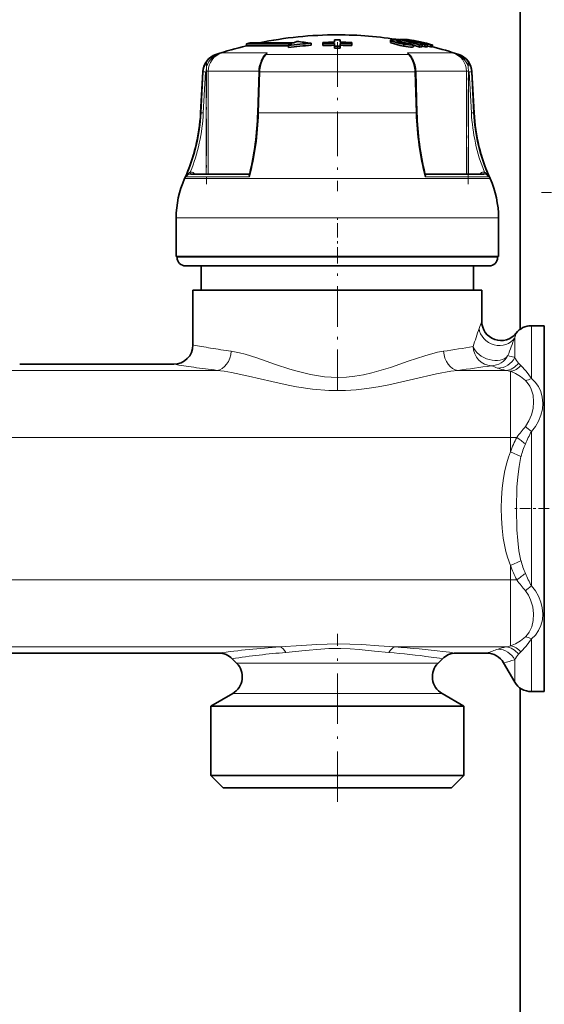
# Model space of a CAD drawing. Extents: x 0 to 420, y 0 to 297.
# Drawn here: x 241 to 263, y 201 to 242 of the extents above; entities that cross this region are included whole.
import ezdxf

# ---------------------------------------------------------------- set-up
doc = ezdxf.new("R2010")
doc.units = 0
doc.linetypes.add('DASHDOT', pattern=[18.5, 12, -3, 0.5, -3])

msp = doc.modelspace()

# ---------------------------------------------------------------- linework, layer by layer
at = {"color": 7, "lineweight": 35}
for p, q in [((261.774963, 250.572906), (261.774963, 228.689545)), ((250.394958, 240.545746), (250.554962, 240.583572)), ((252.284973, 240.545746), (250.394958, 240.545746)), ((250.394958, 240.545746), (250.394958, 240.463425)), ((250.554962, 240.583572), (252.36496, 240.583572)), ((252.140045, 240.472778), (252.140045, 240.390076)), ((253.093201, 240.56488), (253.093201, 240.482651)), ((253.574249, 240.547989), (253.572205, 240.600357)), ((253.572205, 240.600357), (253.572235, 240.522339)), ((253.574249, 240.469971), (253.572235, 240.522339)), ((253.574249, 240.547989), (253.574249, 240.469971)), ((254.051453, 240.706787), (254.052185, 240.610931)), ((254.051453, 240.706787), (254.051453, 240.628769)), ((254.051453, 240.628769), (254.051605, 240.610931)), ((254.052612, 240.558456), (254.053497, 240.444885)), ((254.052612, 240.558456), (254.052612, 240.480499)), ((254.052612, 240.480499), (254.053513, 240.366882)), ((254.291992, 240.558502), (254.291138, 240.444931)), ((254.292023, 240.48053), (254.291168, 240.366913)), ((254.291992, 240.558502), (254.292023, 240.48053)), ((254.293121, 240.706818), (254.292389, 240.610977)), ((254.293121, 240.628815), (254.292999, 240.610962)), ((254.293121, 240.706818), (254.293121, 240.628815)), ((254.770386, 240.548187), (254.772385, 240.600555)), ((254.770386, 240.548187), (254.770386, 240.470169)), ((254.770386, 240.470169), (254.7724, 240.522537)), ((254.772385, 240.600555), (254.7724, 240.522537)), ((256.379272, 240.697464), (256.379272, 240.615936)), ((256.654327, 240.722961), (256.7258, 240.722366)), ((256.7258, 240.722366), (256.766846, 240.71315)), ((256.7258, 240.711761), (256.7258, 240.722366)), ((256.767181, 240.665024), (256.767181, 240.721481)), ((256.795746, 240.604095), (256.795746, 240.6577)), ((257.042328, 240.716187), (257.01123, 240.722366)), ((257.01123, 240.700974), (257.01123, 240.722366)), ((257.042542, 240.694809), (257.042542, 240.719482)), ((257.100037, 240.725067), (257.088959, 240.721588)), ((257.116394, 240.715836), (257.116394, 240.725037)), ((257.134888, 240.555984), (257.134888, 240.564453)), ((257.332703, 240.422043), (257.332703, 240.504578)), ((257.481049, 240.581635), (257.419434, 240.579987)), ((257.589355, 240.41095), (257.589355, 240.493546)), ((257.685852, 240.529907), (257.596008, 240.529312)), ((257.695251, 240.498413), (257.596008, 240.529312)), ((257.808228, 240.499146), (257.685852, 240.529907)), ((257.685852, 240.501389), (257.685852, 240.529907)), ((257.695251, 240.415848), (257.695251, 240.498413)), ((257.808228, 240.41658), (257.808228, 240.499146)), ((257.914124, 240.413101), (257.914124, 240.495682)), ((258.050018, 240.414856), (258.050018, 240.497437)), ((258.104797, 240.421997), (258.104797, 240.504532)), ((258.128021, 240.420242), (258.128021, 240.502792)), ((251.065308, 240.463425), (250.394958, 240.463425)), ((251.065308, 240.463425), (252.140045, 240.463425)), ((254.053497, 240.444885), (254.053513, 240.366882)), ((254.291138, 240.444931), (254.291168, 240.366913)), ((257.69519, 240.445175), (257.808228, 240.41658)), ((257.914124, 240.449005), (258.050018, 240.414856)), ((258.050018, 240.414856), (258.068115, 240.419174)), ((248.583252, 239.382812), (248.493896, 237.677612)), ((250.920319, 239.381088), (250.867767, 237.675888)), ((257.429626, 239.381088), (257.482178, 237.675888)), ((259.766663, 239.382812), (259.856049, 237.677612)), ((248.086426, 235.134277), (250.506805, 235.134277)), ((257.84314, 235.134277), (260.263519, 235.134277)), ((247.474976, 231.716339), (247.474976, 233.316345)), ((260.874969, 231.716339), (260.874969, 233.316345)), ((248.663132, 231.716339), (247.474976, 231.716339)), ((247.514954, 231.676346), (247.514954, 231.716339)), ((260.874969, 231.716339), (248.663132, 231.716339)), ((260.834961, 231.676346), (260.834961, 231.716339)), ((257.195343, 231.316345), (247.874969, 231.316345)), ((248.514954, 230.316345), (248.514954, 231.316345)), ((260.474976, 231.316345), (257.195343, 231.316345)), ((259.834961, 230.316345), (259.834961, 231.316345)), ((248.90947, 230.316345), (248.174973, 230.316345)), ((248.174973, 228.036346), (248.174973, 230.316345)), ((260.174988, 230.316345), (248.90947, 230.316345)), ((260.174988, 229.02002), (260.174988, 230.316345)), ((262.236847, 228.836349), (262.774963, 228.836349)), ((262.774963, 227.905975), (262.774963, 228.836349)), ((262.774963, 213.636337), (262.774963, 227.905975)), ((240.974976, 227.236343), (247.374969, 227.236343)), ((239.106323, 215.236343), (249.243591, 215.236343)), ((259.106323, 215.236343), (260.389343, 215.236343)), ((249.990906, 214.820389), (249.809296, 215.002029)), ((258.359009, 214.820389), (258.540649, 215.002029)), ((261.082153, 214.836349), (261.544037, 214.036346)), ((249.825226, 213.56189), (248.914963, 213.036346)), ((258.524719, 213.56189), (259.434967, 213.036346)), ((261.774963, 213.783142), (261.774963, 165.85733)), ((262.236847, 213.636337), (262.774963, 213.636337)), ((249.558884, 213.036346), (248.914963, 213.036346)), ((248.914963, 210.156342), (248.914963, 213.036346)), ((259.434967, 213.036346), (249.558884, 213.036346)), ((259.434967, 210.156342), (259.434967, 213.036346)), ((249.558884, 210.156342), (248.914963, 210.156342)), ((249.434967, 209.636337), (248.914963, 210.156342)), ((259.434967, 210.156342), (249.558884, 210.156342)), ((258.914978, 209.636337), (259.434967, 210.156342)), ((250.015228, 209.636337), (249.434967, 209.636337)), ((258.914978, 209.636337), (250.015228, 209.636337))]:
    msp.add_line(p, q, dxfattribs=at)
at = {"color": 7, "linetype": 'DASHDOT', "lineweight": 13, "ltscale": 0.154641}
msp.add_line((254.174973, 240.615601), (254.174973, 234.429962), dxfattribs=at)
at = {"color": 7, "lineweight": 13}
for p, q in [((256.415375, 240.588623), (256.415375, 240.670288)), ((256.930542, 240.446106), (256.930542, 240.528519)), ((249.156235, 240.100128), (249.129913, 240.100128)), ((249.156235, 240.100128), (249.149811, 240.078186)), ((250.191559, 240.166061), (249.368347, 240.166061)), ((251.264832, 240.166061), (250.191559, 240.166061)), ((251.168137, 240.069092), (251.17572, 240.078186)), ((257.130005, 240.100128), (251.219955, 240.100128)), ((258.981567, 240.166061), (257.085114, 240.166061)), ((257.181793, 240.069107), (257.174225, 240.078186)), ((259.220032, 240.100128), (259.193726, 240.100128)), ((248.606003, 239.382812), (248.51712, 237.677612)), ((248.606003, 239.382812), (248.583252, 239.382812)), ((248.693939, 239.378632), (248.605042, 237.673431)), ((248.606125, 239.382812), (248.693939, 239.378632)), ((248.725571, 239.40358), (248.813354, 239.40358)), ((248.725571, 235.134277), (248.725571, 239.378632)), ((250.921204, 239.40358), (248.813354, 239.40358)), ((248.813354, 235.134277), (248.813354, 239.40358)), ((250.901703, 237.677612), (250.954254, 239.382812)), ((257.395691, 239.382812), (250.954254, 239.382812)), ((257.448242, 237.677612), (257.395691, 239.382812)), ((259.53656, 239.40358), (257.428711, 239.40358)), ((259.53656, 239.40358), (259.53656, 235.134277)), ((259.53656, 239.40358), (259.624359, 239.40358)), ((259.624359, 239.378632), (259.624359, 235.134277)), ((259.743805, 239.382812), (259.656006, 239.378632)), ((259.656006, 239.378632), (259.744904, 237.673431)), ((259.766663, 239.382812), (259.743927, 239.382812)), ((259.743927, 239.382812), (259.832825, 237.677612)), ((248.51712, 237.677612), (248.493896, 237.677612)), ((248.51712, 237.677612), (248.605042, 237.673431)), ((257.448242, 237.677612), (250.901703, 237.677612)), ((259.832825, 237.677612), (259.744904, 237.673431)), ((259.856049, 237.677612), (259.832825, 237.677612)), ((248.217255, 235.176773), (248.290436, 235.134277)), ((260.059509, 235.134277), (260.13269, 235.176773)), ((248.955109, 234.945435), (247.829895, 234.945435)), ((248.980576, 235.014832), (247.887482, 235.014832)), ((248.086426, 235.134277), (248.077454, 235.134079)), ((260.52005, 234.945435), (248.955109, 234.945435)), ((250.529388, 235.014832), (248.980576, 235.014832)), ((250.501587, 235.134079), (250.506256, 235.134293)), ((250.506165, 235.134277), (250.501587, 235.134079)), ((260.462463, 235.014832), (257.820557, 235.014832)), ((257.844238, 235.134247), (257.848358, 235.134079)), ((260.272461, 235.134079), (260.263519, 235.134277)), ((248.663132, 233.316345), (247.474976, 233.316345)), ((260.874969, 233.316345), (248.663132, 233.316345)), ((257.36795, 231.676346), (247.514954, 231.676346)), ((260.834961, 231.676346), (257.36795, 231.676346)), ((262.236847, 228.836349), (262.236847, 227.905975)), ((261.544037, 228.331635), (261.544037, 227.554932)), ((262.236847, 226.648621), (262.236847, 227.905975)), ((261.52356, 227.523804), (261.544037, 227.51796)), ((261.544037, 227.51796), (261.544037, 227.554932)), ((249.172913, 226.980591), (239.177032, 226.980591)), ((261.177094, 226.980591), (259.177032, 226.980591)), ((260.830719, 227.078003), (260.851196, 227.070251)), ((261.805908, 227.187073), (261.70697, 227.285477)), ((261.374969, 224.198486), (261.374969, 226.940323)), ((261.374969, 224.198486), (186.327057, 224.198486)), ((261.374969, 224.198486), (261.636169, 224.198486)), ((261.374969, 223.592239), (261.374969, 224.198486)), ((262.236847, 218.026962), (262.236847, 224.445724)), ((261.805908, 223.397354), (261.374969, 223.592239)), ((261.805908, 219.075317), (261.374969, 218.880432)), ((261.374969, 218.2742), (261.374969, 218.880432)), ((261.374969, 218.2742), (186.327042, 218.2742)), ((261.374969, 215.532364), (261.374969, 218.2742)), ((261.374969, 218.2742), (261.636169, 218.2742)), ((262.236847, 213.636337), (262.236847, 215.824066)), ((251.779114, 215.492096), (236.570801, 215.492096)), ((261.177094, 215.492096), (256.570801, 215.492096)), ((261.70697, 215.18721), (261.805908, 215.285614)), ((249.990906, 214.820389), (250.503113, 214.820389)), ((257.846802, 214.820389), (250.503113, 214.820389)), ((258.359009, 214.820389), (257.846802, 214.820389)), ((261.544037, 214.036346), (261.544037, 214.954727)), ((249.825226, 213.56189), (250.357712, 213.56189)), ((257.992218, 213.56189), (250.357712, 213.56189)), ((258.524719, 213.56189), (257.992218, 213.56189))]:
    msp.add_line(p, q, dxfattribs=at)
at = {"color": 7, "linetype": 'DASHDOT', "lineweight": 13, "ltscale": 0.000791}
msp.add_line((256.963745, 240.577408), (256.963745, 240.545761), dxfattribs=at)
at = {"color": 7, "linetype": 'DASHDOT', "lineweight": 13, "ltscale": 0.003806}
msp.add_line((256.98053, 240.541199), (256.98053, 240.388947), dxfattribs=at)
at = {"color": 7, "linetype": 'DASHDOT', "lineweight": 13, "ltscale": 0.128085}
msp.add_line((248.733932, 239.830536), (248.733932, 234.707138), dxfattribs=at)
at = {"color": 7, "linetype": 'DASHDOT', "lineweight": 13, "ltscale": 0.128079}
msp.add_line((259.615997, 234.707352), (259.615997, 239.830505), dxfattribs=at)
at = {"color": 7, "linetype": 'DASHDOT', "lineweight": 13, "ltscale": 0.156}
msp.add_line((268.894958, 234.372894), (262.654968, 234.372894), dxfattribs=at)
at = {"color": 7, "linetype": 'DASHDOT', "lineweight": 13, "ltscale": 0.0492}
msp.add_line((254.174973, 231.512344), (254.174973, 233.480347), dxfattribs=at)
at = {"color": 7, "linetype": 'DASHDOT', "lineweight": 13, "ltscale": 0.140758}
msp.add_line((254.174973, 226.155212), (254.174973, 231.785538), dxfattribs=at)
at = {"color": 7, "linetype": 'DASHDOT', "lineweight": 13, "ltscale": 0.037466}
msp.add_line((262.979858, 221.236343), (261.481232, 221.236343), dxfattribs=at)
at = {"color": 7, "linetype": 'DASHDOT', "lineweight": 13, "ltscale": 0.174575}
msp.add_line((254.174973, 209.054428), (254.174973, 216.037445), dxfattribs=at)
at = {"color": 7, "lineweight": 35}
for points in [[(256.506561, 240.713974), (256.398102, 240.709946), (256.385681, 240.705612), (256.381683, 240.702789), (256.379547, 240.699402), (256.379272, 240.697464)], [(256.379272, 240.697464), (256.379578, 240.695511), (256.382019, 240.691025), (256.387665, 240.685593), (256.415375, 240.670288)], [(256.379272, 240.615936), (256.380219, 240.612198), (256.38913, 240.602921), (256.415375, 240.588623)], [(256.930542, 240.528519), (256.733215, 240.572205), (256.44693, 240.657257), (256.415375, 240.670288)], [(256.930542, 240.446106), (256.786713, 240.477264), (256.415375, 240.588623)], [(256.688843, 240.667633), (256.661835, 240.666306), (256.653015, 240.664322), (256.649109, 240.66243), (256.647888, 240.66127), (256.647095, 240.659256)], [(256.647095, 240.659256), (256.647278, 240.658066), (256.649139, 240.655289), (256.653473, 240.65184), (256.674988, 240.641663)], [(257.285156, 240.490356), (257.147308, 240.495255), (256.930542, 240.528519)], [(257.13739, 240.559784), (257.136719, 240.557724), (257.13559, 240.556519), (257.131836, 240.55452), (257.123047, 240.552399), (257.095764, 240.550964)], [(250.960846, 239.661407), (251.049957, 239.893494), (251.168091, 240.069122)], [(257.332703, 240.422043), (257.330444, 240.419296), (257.322632, 240.414688), (257.279114, 240.407318), (257.219208, 240.40741), (256.930542, 240.446106)], [(257.181854, 240.069138), (257.317627, 239.85791), (257.389099, 239.661377)]]:
    msp.add_lwpolyline(points, dxfattribs=at)
at = {"color": 7, "lineweight": 13}
for points in [[(250.996155, 239.673767), (251.064056, 239.86377), (251.154602, 240.020569), (251.21994, 240.100128)], [(257.35376, 239.673889), (257.284821, 239.866104), (257.193909, 240.022552), (257.130005, 240.100128)], [(250.960846, 239.661407), (250.962311, 239.664429), (250.968353, 239.66925), (250.989929, 239.673767), (250.996201, 239.673889)], [(257.389099, 239.661377), (257.384827, 239.667267), (257.378235, 239.67067), (257.35376, 239.673889)], [(248.065552, 235.214005), (248.032349, 235.19693), (247.976242, 235.148315), (247.887482, 235.014832)], [(248.077454, 235.134079), (248.077026, 235.134186), (248.076111, 235.135056), (248.075195, 235.136765), (248.073395, 235.142349), (248.065552, 235.214005)], [(250.534271, 235.162247), (250.527451, 235.115097), (250.529388, 235.014832)], [(257.815674, 235.162247), (257.822479, 235.115097), (257.820557, 235.014832)], [(260.284393, 235.214005), (260.276489, 235.142151), (260.274139, 235.13559), (260.273376, 235.134521), (260.27298, 235.134216), (260.272461, 235.134079)], [(260.284393, 235.214005), (260.317566, 235.19693), (260.373688, 235.148315), (260.462463, 235.014832)], [(250.501694, 235.134094), (250.485718, 235.129105), (250.481323, 235.124359), (250.478821, 235.11647), (250.481964, 235.096619), (250.49353, 235.071121), (250.529419, 235.014832)], [(257.848389, 235.134094), (257.86438, 235.12912), (257.868774, 235.124359), (257.871246, 235.116486), (257.868103, 235.096634), (257.856537, 235.071136), (257.820648, 235.014832)], [(249.761383, 227.775467), (250.102829, 227.709808), (250.338562, 227.648483), (250.824371, 227.497528), (251.603088, 227.228729), (252.200439, 227.031525), (252.506149, 226.941345), (253.064056, 226.80571), (253.63475, 226.716995), (253.92334, 226.694702), (254.21286, 226.688614), (254.555664, 226.702698), (254.896423, 226.738983), (255.25737, 226.799973), (255.613281, 226.880219), (255.999023, 226.985962), (256.377319, 227.104156), (257.111511, 227.355591), (257.815186, 227.590637), (258.338287, 227.730453), (258.588562, 227.775467)], [(249.172913, 226.980591), (249.467773, 226.943893), (249.772278, 226.892242), (250.482849, 226.740143), (251.447113, 226.511475), (252.131454, 226.36174), (252.479889, 226.295624), (253.147614, 226.196609), (253.826477, 226.14238), (254.510345, 226.14183), (254.958435, 226.171265), (255.40239, 226.221954), (255.864471, 226.294662), (256.319122, 226.382294), (257.333801, 226.61348), (258.301697, 226.837067), (258.893677, 226.945602), (259.177032, 226.980591)], [(262.236847, 226.648621), (262.021973, 226.947906), (261.805908, 227.187057)], [(261.990601, 226.554779), (261.787476, 226.720932), (261.579651, 226.851547), (261.374969, 226.940323)], [(262.236847, 224.445724), (262.405334, 224.648041), (262.538574, 224.87532), (262.634827, 225.119186), (262.69278, 225.37204), (262.711334, 225.620224), (262.691223, 225.86412), (262.631439, 226.097015), (262.531616, 226.312088), (262.400635, 226.493881), (262.236847, 226.648621)], [(261.990601, 224.654999), (262.13797, 224.879562), (262.244049, 225.13324), (262.308105, 225.402008), (262.329529, 225.673737), (262.305145, 225.949219), (262.23111, 226.204254), (262.175049, 226.320129), (262.106384, 226.426178), (261.990601, 226.554779)], [(261.374969, 223.592239), (261.285797, 223.370392), (261.213715, 223.144974), (261.135193, 222.825836), (261.077362, 222.505173), (261.026459, 222.088211), (260.99765, 221.671417), (260.987854, 221.25531), (260.996002, 220.839203), (261.022919, 220.423004), (261.071503, 220.006622), (261.118469, 219.729523), (261.179932, 219.453247), (261.245697, 219.221497), (261.374969, 218.880432)], [(261.805908, 223.397354), (261.723389, 222.986679), (261.669983, 222.559311), (261.636627, 222.123611), (261.612366, 221.240738), (261.6362, 220.356781), (261.669373, 219.919601), (261.722748, 219.489944), (261.805908, 219.075317)], [(262.236847, 215.824066), (262.405762, 215.98468), (262.539429, 216.174072), (262.635254, 216.386566), (262.693115, 216.620132), (262.711304, 216.864517), (262.690887, 217.112991), (262.633118, 217.358963), (262.536926, 217.600754), (262.404297, 217.826141), (262.236847, 218.026962)], [(261.990601, 215.917908), (262.074463, 216.005936), (262.146851, 216.105331), (262.255463, 216.332794), (262.315521, 216.588776), (262.327942, 216.873001), (262.291168, 217.162491), (262.206573, 217.443649), (262.111786, 217.640793), (261.990601, 217.817688)], [(256.570801, 215.492096), (255.903809, 215.536804), (255.188446, 215.588699), (254.687592, 215.614395), (254.176056, 215.624039), (253.328094, 215.59874), (252.679535, 215.554489), (251.779144, 215.492111)], [(261.374969, 215.532364), (261.579681, 215.62114), (261.787506, 215.75177), (261.990601, 215.917908)], [(261.805908, 215.285614), (262.022003, 215.524796), (262.236847, 215.824066)], [(256.309784, 215.262909), (255.71756, 215.320374), (255.080536, 215.3871), (254.702271, 215.416214), (254.322632, 215.431183), (253.821442, 215.425095), (253.490631, 215.40564), (252.839905, 215.343109), (252.040161, 215.262909)]]:
    msp.add_lwpolyline(points, dxfattribs=at)
at = {"color": 7, "lineweight": 35}
for centre, radius, start, end in [((254.174927, 224.916885), 15.999463, 89.999859, 101.706223), ((254.174973, 224.916351), 16.000001, 80.676268, 90.000003), ((254.123779, 224.919525), 15.679255, 93.768757, 97.268574), ((254.123901, 224.91832), 15.59843, 93.788743, 97.306864), ((254.525726, 235.914444), 5.144893, 115.818903, 117.625939), ((254.421936, 236.133163), 4.902791, 113.167526, 114.806382), ((251.836517, 233.020721), 7.648104, 80.542786, 85.075279), ((254.174973, 224.137482), 16.473909, 90.427005, 92.09683), ((254.174973, 224.029282), 16.529632, 90.42413, 92.082739), ((254.174973, 224.033661), 16.447287, 90.426213, 92.093128), ((254.174973, 224.333939), 16.373306, 89.586564, 90.432258), ((254.174957, 224.033646), 16.447305, 87.925319, 89.592261), ((254.174973, 224.029266), 16.52965, 87.935708, 89.594337), ((254.174957, 224.137466), 16.473925, 87.92174, 89.591591), ((256.422882, 239.090149), 1.626008, 83.819979, 87.049989), ((254.088318, 230.15303), 10.847966, 75.547384, 76.623835), ((257.290375, 242.420639), 1.882766, 250.918491, 258.626906), ((256.663788, 239.834763), 0.833356, 80.889978, 88.277381), ((254.375549, 230.49884), 10.498687, 72.17493, 76.83232), ((256.851868, 237.899109), 2.823638, 89.02222, 91.718581), ((254.391998, 230.533752), 10.381685, 74.784841, 76.612415), ((254.053192, 225.603775), 15.384271, 75.465298, 79.33596), ((256.966644, 239.047028), 1.675936, 88.474842, 92.170746), ((257.141052, 241.541443), 0.991818, 257.069712, 267.38297), ((254.123779, 225.080109), 15.909403, 75.712538, 79.428598), ((257.093628, 240.542007), 0.184678, 97.947768, 106.061466), ((254.149506, 225.080887), 15.913954, 76.618972, 79.432197), ((257.108093, 240.682114), 0.043705, 79.067083, 100.622613), ((254.182831, 224.957382), 16.038222, 75.759796, 79.460659), ((254.012421, 225.401855), 15.571032, 77.128668, 78.463868), ((254.435425, 230.006393), 10.98659, 74.240181, 75.822094), ((257.130188, 240.558838), 0.007276, 7.560639, 50.114778), ((254.048096, 230.007233), 10.999218, 72.625203, 73.701853), ((254.350098, 230.38475), 10.536477, 72.095563, 73.556308), ((257.770203, 237.708725), 2.790694, 91.53907, 93.715823), ((257.769897, 237.712265), 2.787149, 87.033897, 89.21229), ((257.856323, 240.392441), 0.172051, 88.244029, 97.998031), ((254.177887, 225.077347), 15.919138, 75.718951, 76.620359), ((258.099792, 240.328903), 0.175717, 88.373038, 106.456715), ((249.382172, 239.340942), 0.8, 108.379857, 177.000008), ((254.174973, 224.916351), 16.000001, 103.665319, 108.379871), ((254.174973, 223.793106), 16.652232, 89.600266, 90.417935), ((254.174973, 223.798737), 16.568575, 89.598203, 90.419998), ((257.770203, 237.640869), 2.775984, 91.547273, 93.735583), ((257.769897, 237.644424), 2.772426, 87.018113, 89.20809), ((258.099548, 240.250656), 0.171427, 88.251071, 100.571879), ((254.174973, 224.916351), 16.000001, 71.620134, 75.781878), ((258.967773, 239.340942), 0.8, 3, 71.620134), ((252.150757, 239.346878), 1.230844, 165.193261, 178.406973), ((256.199158, 239.346878), 1.230861, 1.593096, 14.804751), ((240.904327, 238.075363), 7.600001, 335.680003, 357), ((267.445618, 238.075363), 7.600001, 183.000005, 204.31999), ((250.494553, 235.174042), 0.04146, 286.403428, 343.450354), ((257.855347, 235.174026), 0.041408, 196.549216, 253.883913), ((251.474915, 233.298111), 3.999996, 155.679955, 179.738764), ((256.875031, 233.298111), 3.999993, 0.26123, 24.320062), ((247.875061, 231.676407), 0.360069, 180.008888, 269.992409), ((260.474854, 231.676407), 0.360072, 270.007927, 359.990675), ((260.974976, 229.02002), 0.799997, 179.999841, 322.062411), ((262.236847, 228.036346), 0.8, 90.000003, 142.062457), ((247.374969, 228.036346), 0.8, 270.000004, 359.999994), ((249.243591, 214.43634), 0.799997, 44.999899, 89.999975), ((259.106354, 214.43634), 0.799998, 90.000023, 135.000055), ((260.389343, 214.43634), 0.8, 30.000008, 90.000003), ((249.425232, 214.2547), 0.8, 299.999998, 45.000001), ((258.924713, 214.2547), 0.8, 135, 239.999997), ((262.236847, 214.43634), 0.8, 210.000003, 269.999997)]:
    msp.add_arc(centre, radius, start, end, dxfattribs=at)
at = {"color": 7, "lineweight": 13}
for centre, radius, start, end in [((249.398102, 239.345734), 0.792181, 107.776895, 155.528257), ((249.500534, 239.36969), 0.790485, 116.335866, 159.958181), ((249.613098, 239.405029), 0.799584, 107.826687, 180.1038), ((249.806244, 238.762085), 1.470692, 107.321813, 116.508684), ((252.967224, 228.211197), 12.484818, 106.753821, 107.773282), ((251.227692, 240.028839), 0.071677, 96.19288, 136.483108), ((251.621765, 239.716644), 0.574028, 128.456734, 140.974462), ((250.669052, 240.521469), 0.693615, 322.59146, 329.183344), ((256.728149, 239.716629), 0.574054, 39.026164, 51.543189), ((257.67804, 240.519531), 0.690165, 210.800118, 217.424937), ((257.122284, 240.0289), 0.071622, 43.49683, 83.828189), ((255.382904, 228.211884), 12.484103, 72.226689, 73.246211), ((258.543732, 238.762161), 1.470616, 63.490795, 72.678206), ((258.736847, 239.405029), 0.799583, 359.896204, 72.173311), ((258.951843, 239.345734), 0.792169, 24.461841, 72.223732), ((258.849426, 239.36969), 0.790481, 20.041694, 63.664289), ((249.408981, 239.340897), 0.804066, 155.535784, 177.011825), ((248.449814, 239.022476), 0.690296, 63.506204, 70.765336), ((252.234039, 239.347504), 1.280204, 165.228929, 178.419568), ((256.114868, 239.347351), 1.28123, 1.585851, 14.765822), ((259.900116, 239.022522), 0.690255, 109.234307, 116.493876), ((258.941589, 239.341049), 0.803438, 2.979614, 24.47292), ((249.607086, 239.403961), 0.881512, 164.429018, 180.025157), ((250.943756, 239.187836), 0.19504, 86.919806, 96.858906), ((257.406189, 239.187836), 0.19504, 83.141092, 93.080192), ((258.742767, 239.403961), 0.881611, 359.975783, 15.570174), ((240.893188, 238.074432), 7.634224, 336.37329, 357.020477), ((240.894455, 238.075836), 7.72113, 338.244181, 357.012492), ((250.89122, 237.482788), 0.194892, 86.919348, 96.861631), ((257.45871, 237.482788), 0.194892, 83.138367, 93.08065), ((267.455475, 238.075836), 7.721124, 182.987506, 201.755828), ((267.456726, 238.074432), 7.634221, 182.979515, 203.626712), ((248.077972, 234.936981), 0.277296, 59.849594, 92.566487), ((248.812012, 234.832062), 0.68742, 149.904061, 153.917097), ((259.537933, 234.832062), 0.68742, 26.082904, 30.095938), ((260.271973, 234.936981), 0.277296, 87.433532, 120.150377), ((248.092026, 234.899994), 0.234713, 93.542214, 150.690393), ((260.257904, 234.899994), 0.2347, 29.308519, 86.482373), ((264.522552, 227.238815), 4.698317, 157.721034, 161.548809), ((312.99646, 211.080719), 55.794336, 161.563562, 162.378445), ((312.364746, 208.76532), 54.457184, 158.942969, 159.773657), ((265.435974, 227.214203), 4.049173, 161.064385, 163.980493), ((254.496368, 261.493866), 34.049472, 259.300779, 260.556113), ((254.380402, 260.793488), 33.339551, 260.555212, 262.036366), ((253.945419, 260.952057), 33.499925, 277.966908, 280.100017), ((260.562561, 227.969849), 0.797655, 270.744673, 331.797951), ((259.256744, 219.566879), 8.273512, 74.098639, 75.946963), ((262.304108, 227.876724), 0.840406, 205.268225, 224.716164), ((254.49176, 270.782776), 44.124159, 260.718201, 261.81183), ((254.374939, 269.969269), 43.302283, 261.811523, 263.100216), ((253.950607, 270.154419), 43.489027, 276.902382, 278.7588), ((255.8974, 214.021622), 13.957323, 69.301073, 70.428369), ((261.582428, 229.102356), 2.159911, 250.209613, 259.185124), ((260.69339, 224.105972), 2.915083, 76.478619, 80.448113), ((261.839844, 227.314453), 0.774839, 281.223603, 300.805162), ((269.761353, 218.251007), 10.069406, 140.507564, 143.796587), ((263.6633, 226.373169), 2.397901, 225.768492, 233.496113), ((264.49353, 222.610779), 3.269082, 150.94102, 162.530225), ((267.377808, 231.307953), 9.138396, 231.075412, 233.862853), ((277.254028, 216.92691), 16.794157, 153.403781, 155.36328), ((264.908386, 222.627426), 3.196325, 155.993079, 166.062444), ((264.492493, 219.861404), 3.267947, 197.46681, 209.060073), ((264.90686, 219.844681), 3.194717, 193.93384, 204.00826), ((267.377869, 211.164688), 9.138469, 126.137202, 128.924629), ((277.264069, 225.550598), 16.805298, 204.637444, 206.595631), ((269.768311, 224.226715), 10.078021, 216.203126, 219.489335), ((263.663269, 216.099533), 2.397874, 126.503819, 134.231508), ((260.693359, 218.365952), 2.914335, 279.554715, 283.525295), ((261.839844, 215.158234), 0.774846, 59.194811, 78.77624), ((254.298004, 177.844482), 37.731882, 93.827777, 97.698234), ((254.160004, 187.462952), 27.88064, 94.360641, 98.977589), ((254.183716, 187.404205), 27.939699, 82.008381, 85.63586), ((254.081024, 178.161331), 37.413739, 83.117357, 86.18431), ((253.93219, 176.855316), 38.728219, 82.322228, 83.130273), ((255.927734, 228.36853), 13.869399, 288.764911, 290.792705), ((261.581848, 213.371292), 2.158837, 100.804501, 109.784376), ((262.303955, 214.596069), 0.840226, 135.282278, 154.734466), ((254.222626, 187.691345), 27.64994, 81.015476, 82.005519), ((259.317688, 222.677689), 8.037427, 282.681562, 286.081063)]:
    msp.add_arc(centre, radius, start, end, dxfattribs=at)
at = {"color": 7, "lineweight": 35}
for centre, major_axis, ratio, start_param, end_param in [((256.984894, 240.57106), (0.34874, -0.063995), 0.146191, 5.775950699, 6.232859063), ((247.481979, 237.638474), (-0.299316, -6.570953), 0.514158, 1.207936475, 1.599904891), ((260.865936, 237.63768), (0.299713, -6.568878), 0.514008, 4.683125566, 5.075214363)]:
    msp.add_ellipse(centre, major_axis=major_axis, ratio=ratio, start_param=start_param, end_param=end_param, dxfattribs=at)
at = {"color": 7, "lineweight": 13}
for centre, major_axis, ratio, start_param, end_param in [((251.406601, 239.404114), (-0.000412, -0.799469), 0.586764, 3.449475296, 4.353320593), ((256.943359, 239.404114), (0.000412, -0.799469), 0.586765, 1.929851121, 2.833705651), ((259.16864, 240.024307), (-0.024399, -0.07608), 0.261191, 2.437740925, 3.108228756), ((246.439178, 238.072952), (-0.002136, -7.598679), 0.588083, 1.156764517, 1.518910737), ((261.904968, 238.070084), (0.004623, -7.593185), 0.587747, 4.76374095, 5.126133114), ((260.851196, 228.725815), (0.748444, -0.282532), 0.877059, 3.548038188, 6.105383615), ((260.572906, 227.971268), (0.12413, -0.790314), 0.939544, 4.565878961, 6.117547749), ((260.572906, 227.971252), (0.752792, -0.270737), 0.684883, 3.625127866, 6.059241409), ((249.172913, 227.775467), (-0.097961, -0.793976), 0.733041, 0.166760213, 1.660999266), ((259.177032, 227.775467), (0.097961, -0.793976), 0.733041, 4.622185662, 6.116424399), ((260.851196, 227.866928), (-0.288834, -0.746033), 0.969411, 0.379972783, 1.476535974), ((261.177094, 227.775467), (-0.162903, -0.783234), 0.873237, 0.233812717, 1.087399766), ((261.374969, 227.723709), (-0.230408, -0.766098), 0.811945, 0.354752914, 1.061885861), ((261.374969, 214.748978), (0.230408, -0.766098), 0.811944, 2.079707761, 2.786841381), ((251.779114, 214.69722), (0.054108, -0.798172), 0.51143, 2.32323582, 3.009822409), ((256.570801, 214.69722), (-0.054108, -0.798172), 0.511421, 3.273358259, 3.959946881), ((260.851196, 214.605759), (0.288834, -0.746033), 0.969411, 1.665057512, 2.761620794), ((261.177094, 214.69722), (0.162903, -0.783234), 0.873237, 2.054189147, 2.907774925)]:
    msp.add_ellipse(centre, major_axis=major_axis, ratio=ratio, start_param=start_param, end_param=end_param, dxfattribs=at)

doc.saveas('drawing.dxf')
